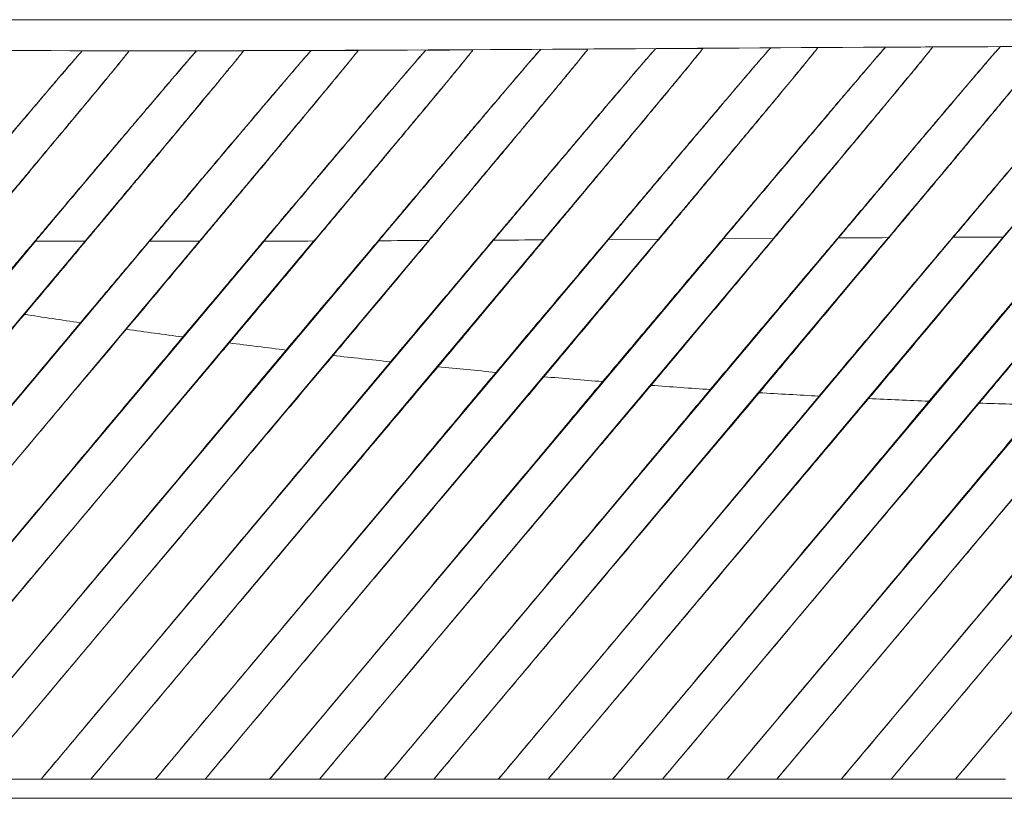
# Model space of a CAD drawing. Units: millimetres. Extents: x 0 to 840, y 0 to 594.
# Drawn here: x 171 to 172, y 394 to 395 of the extents above; entities that cross this region are included whole.
import ezdxf

# ---------------------------------------------------------------- set-up
doc = ezdxf.new("R2010")
doc.units = ezdxf.units.MM
doc.linetypes.add('K5LT_THIN', pattern=[0])
doc.layers.add('Системный слой', color=7, linetype='Continuous')

msp = doc.modelspace()

# ---------------------------------------------------------------- linework, layer by layer
at = {"layer": 'Системный слой', "color": 7, "linetype": 'K5LT_THIN', "lineweight": 18}
for p, q in [((170.28302, 395.29542), (174.16284, 395.29542)), ((171.32064, 395.25787), (171.38008, 395.25825)), ((171.46545, 395.25882), (171.52489, 395.25923)), ((171.61029, 395.25981), (171.66969, 395.2602)), ((171.04195, 394.33834), (171.61382, 395.01986)), ((171.6956, 395.02038), (171.12329, 394.33834)), ((171.18595, 394.33834), (171.75857, 395.02076)), ((171.8403, 395.02122), (171.26729, 394.33834)), ((171.32995, 394.33834), (171.90322, 395.02153)), ((171.98484, 395.02187), (171.41129, 394.33834)), ((171.47395, 394.33834), (172.04768, 395.02208)), ((171.61382, 395.01986), (171.55081, 395.01945)), ((172.12917, 395.02226), (171.55529, 394.33834)), ((171.61795, 394.33834), (172.19189, 395.02233)), ((172.27322, 395.02232), (171.69929, 394.33834)), ((171.76195, 394.33834), (172.3358, 395.02223)), ((172.41697, 395.02202), (171.84329, 394.33834)), ((170.68425, 395.0164), (170.13493, 394.36175)), ((170.17795, 394.33834), (170.74679, 395.01626)), ((170.82808, 395.01619), (170.25929, 394.33834)), ((170.32195, 394.33834), (170.89077, 395.01623)), ((170.97224, 395.01638), (170.40329, 394.33834)), ((170.46595, 394.33834), (171.03505, 395.01657)), ((171.11666, 395.01689), (170.54729, 394.33834)), ((170.60995, 394.33834), (171.17957, 395.01718)), ((171.26128, 395.01762), (170.69129, 394.33834)), ((170.75395, 394.33834), (171.32425, 395.01799)), ((171.40602, 395.0185), (170.83529, 394.33834)), ((170.89795, 394.33834), (171.46902, 395.01891)), ((171.55081, 395.01945), (170.97929, 394.33834)), ((171.46902, 395.01891), (171.40602, 395.0185)), ((170.69127, 394.33832), (170.60994, 394.33832)), ((170.75395, 394.33834), (170.69129, 394.33834)), ((170.83526, 394.33831), (170.75394, 394.33832)), ((170.89795, 394.33834), (170.83529, 394.33834)), ((170.97926, 394.33831), (170.89793, 394.33831)), ((171.04195, 394.33834), (170.97929, 394.33834)), ((171.12325, 394.3383), (171.04193, 394.3383)), ((171.18595, 394.33834), (171.12329, 394.33834)), ((171.26725, 394.33829), (171.18592, 394.3383)), ((171.32995, 394.33834), (171.26729, 394.33834)), ((171.41124, 394.33829), (171.32992, 394.33829)), ((171.47395, 394.33834), (171.41129, 394.33834)), ((171.55524, 394.33828), (171.47392, 394.33829)), ((171.61795, 394.33834), (171.55529, 394.33834)), ((171.69923, 394.33828), (171.61791, 394.33828)), ((171.76195, 394.33834), (171.69929, 394.33834)), ((171.84323, 394.33828), (171.76191, 394.33828)), ((171.90595, 394.33834), (171.84329, 394.33834)), ((170.14693, 394.31434), (174.29893, 394.31434))]:
    msp.add_line(p, q, dxfattribs=at)
for centre, radius, start, end in [((172.21773, 405.05772), 10.25108, 261.318317, 261.717404), ((172.21892, 405.06607), 10.25952, 262.042978, 262.444338), ((172.21993, 405.07384), 10.26735, 262.772806, 263.176635), ((172.22076, 405.08098), 10.27455, 263.508092, 263.914598), ((172.22143, 405.08746), 10.28106, 264.249145, 264.658547), ((172.22196, 405.09323), 10.28686, 264.996292, 265.408825), ((172.22235, 405.09826), 10.2919, 265.749884, 266.165794)]:
    msp.add_arc(centre, radius, start, end, dxfattribs=at)
for points, knots in [([(170.1944, 395.26124), (170.45296, 395.25676), (170.98993, 395.25476), (171.80532, 395.26233), (172.64054, 395.26233), (173.45593, 395.25476), (173.99289, 395.25676), (174.25145, 395.26124)], [0, 0, 0, 0, 1.5296369, 3.1765542, 4.8234716, 6.4703889, 8, 8, 8, 8]), ([(170.4869, 394.95381), (170.49571, 394.96427), (170.508, 394.97887), (170.52373, 394.99755), (170.53353, 395.00919), (170.54267, 395.02004), (170.55123, 395.03021), (170.55972, 395.04029), (170.56822, 395.05038), (170.57906, 395.06325), (170.59156, 395.07807), (170.6052, 395.09424), (170.62091, 395.11285), (170.64043, 395.13596), (170.66101, 395.16027), (170.67695, 395.17907), (170.6896, 395.19396), (170.70019, 395.20642), (170.71085, 395.21892), (170.72373, 395.23398), (170.7342, 395.24612), (170.74092, 395.25375), (170.74268, 395.25566), (170.74313, 395.25609)], [0, 0, 0, 0, 1.8582064, 2.5697729, 3.2669261, 3.8898757, 4.4582838, 5.0382565, 5.6405549, 6.2252155, 7.3145213, 8.3049915, 9.200103, 10.8163623, 12.8042827, 14.2271128, 15.0257151, 16.3620431, 17.4279023, 18.5886504, 21.1958099, 22.5626513, 24, 24, 24, 24]), ([(170.54082, 395.01708), (170.553, 395.03159), (170.57442, 395.0571), (170.6054, 395.09393), (170.62998, 395.12311), (170.64992, 395.14676), (170.66302, 395.16226), (170.67502, 395.17645), (170.68752, 395.19123), (170.70088, 395.20698), (170.71724, 395.22623), (170.72903, 395.24001), (170.73679, 395.24899), (170.74014, 395.25283), (170.74223, 395.25516), (170.74293, 395.25589), (170.74313, 395.25609)], [0, 0, 0, 0, 2.2634415, 3.9772475, 5.8502878, 7.0429465, 8.0196216, 8.6116435, 9.6674137, 10.8778853, 11.917314, 14.1727144, 14.9147694, 15.7518741, 16.3893952, 17, 17, 17, 17]), ([(170.80222, 395.25602), (170.80193, 395.25557), (170.80058, 395.25377), (170.79616, 395.24823), (170.79042, 395.24115), (170.78394, 395.23322), (170.7769, 395.22466), (170.76576, 395.21113), (170.75237, 395.19495), (170.73707, 395.1765), (170.72189, 395.15821), (170.70192, 395.13421), (170.68465, 395.11349), (170.67205, 395.09838), (170.6635, 395.08814), (170.65447, 395.07731), (170.64486, 395.06581), (170.63482, 395.05378), (170.62439, 395.04131), (170.61382, 395.02866), (170.60277, 395.01546), (170.59092, 395.00128), (170.57828, 394.98616), (170.56221, 394.96695), (170.5506, 394.95305), (170.54329, 394.94431)], [0, 0, 0, 0, 1.5725101, 2.724414, 4.3138898, 5.3313078, 6.0302632, 7.4736801, 9.7193374, 10.4808893, 12.0853938, 14.0049671, 15.71493, 16.3632594, 17.0270784, 17.7310652, 18.4598023, 19.2229195, 19.9966163, 20.7811535, 21.5519873, 22.4314066, 23.3963658, 24.3490036, 26, 26, 26, 26]), ([(170.80222, 395.25602), (170.80202, 395.2557), (170.80106, 395.25444), (170.7982, 395.25084), (170.79325, 395.24473), (170.78632, 395.23627), (170.77533, 395.22294), (170.76585, 395.21149), (170.75154, 395.19423), (170.73877, 395.17888), (170.72157, 395.15822), (170.70926, 395.14347), (170.6894, 395.11968), (170.67296, 395.1), (170.64993, 395.07249), (170.63016, 395.04889), (170.61231, 395.0276), (170.60318, 395.01672)], [0, 0, 0, 0, 1.0315021, 1.7863785, 2.609105, 4.16964, 4.8733662, 6.5637748, 7.0552746, 8.8004442, 9.7698273, 11.0686974, 11.5331283, 14.0594628, 14.4751251, 16.1932954, 18, 18, 18, 18]), ([(170.61334, 394.93296), (170.62729, 394.94953), (170.64666, 394.97252), (170.67087, 395.00128), (170.68487, 395.0179), (170.6978, 395.03326), (170.71003, 395.04779), (170.72193, 395.0619), (170.73666, 395.07938), (170.7503, 395.09555), (170.76276, 395.11031), (170.77387, 395.12346), (170.78516, 395.1368), (170.79638, 395.15007), (170.80655, 395.16208), (170.81565, 395.17281), (170.82837, 395.18781), (170.84153, 395.20329), (170.85466, 395.2187), (170.86782, 395.23408), (170.87793, 395.24581), (170.88474, 395.25355), (170.88662, 395.25559), (170.88709, 395.25604)], [0, 0, 0, 0, 2.8262601, 3.853307, 4.7675673, 5.5752752, 6.3893337, 7.1749564, 7.9519932, 9.3749185, 10.0058641, 10.6122524, 11.7922743, 12.5317722, 13.2145637, 14.2144289, 14.7830925, 16.5007252, 17.8656394, 18.9288176, 21.252065, 22.577103, 24, 24, 24, 24]), ([(170.94633, 395.25614), (170.94604, 395.25569), (170.94468, 395.25389), (170.9406, 395.24877), (170.93559, 395.24258), (170.93012, 395.23589), (170.92352, 395.22784), (170.91747, 395.22049), (170.90468, 395.20499), (170.88927, 395.18637), (170.86593, 395.15827), (170.84773, 395.13639), (170.82967, 395.11471), (170.81624, 395.0986), (170.80414, 395.08411), (170.79418, 395.07218), (170.78355, 395.05945), (170.77249, 395.04621), (170.76104, 395.03252), (170.74913, 395.01828), (170.73621, 395.00283), (170.70963, 394.97103), (170.68745, 394.9445), (170.67038, 394.92409)], [0, 0, 0, 0, 1.3837298, 2.3972012, 3.5042082, 4.3873495, 4.9933071, 6.2462916, 6.5683123, 9.2022513, 10.6207365, 12.3717973, 13.4035067, 14.5891007, 15.2235962, 15.904886, 16.6130669, 17.3496207, 18.0842461, 18.8376585, 19.6561471, 20.5885154, 24, 24, 24, 24]), ([(170.68425, 395.0164), (170.6965, 395.03099), (170.71804, 395.05665), (170.74918, 395.09367), (170.77388, 395.12299), (170.7939, 395.14672), (170.80703, 395.16227), (170.81905, 395.17649), (170.83156, 395.19127), (170.84492, 395.20702), (170.86126, 395.22625), (170.87303, 395.24001), (170.88078, 395.24897), (170.88412, 395.25279), (170.88619, 395.25511), (170.88689, 395.25585), (170.88709, 395.25604)], [0, 0, 0, 0, 2.274086, 3.995168, 5.8748044, 7.0704201, 8.0484077, 8.6409833, 9.6970934, 10.9062199, 11.9437357, 14.1938557, 14.9332524, 15.7659251, 16.3972305, 17, 17, 17, 17]), ([(170.741, 394.91356), (170.75068, 394.92505), (170.77225, 394.95067), (170.80004, 394.98366), (170.82288, 395.01079), (170.8385, 395.02934), (170.85299, 395.04654), (170.8668, 395.06294), (170.87981, 395.07837), (170.89199, 395.0928), (170.90304, 395.1059), (170.91596, 395.12119), (170.92964, 395.13737), (170.94668, 395.15752), (170.96217, 395.1758), (170.97976, 395.19651), (170.99444, 395.21376), (171.00891, 395.23069), (171.01932, 395.24279), (171.02585, 395.25029), (171.02969, 395.25462), (171.03098, 395.256), (171.03138, 395.25638)], [0, 0, 0, 0, 1.8174455, 3.989287, 5.0236046, 5.9192618, 6.788842, 7.6210631, 8.4417076, 9.2043016, 9.9257521, 10.578318, 11.7575145, 12.7210959, 14.2160534, 15.2501865, 16.9962139, 18.199901, 19.86342, 21.1324133, 21.8701674, 23, 23, 23, 23]), ([(170.94633, 395.25614), (170.94612, 395.25583), (170.94517, 395.25456), (170.94231, 395.25097), (170.93737, 395.24487), (170.93044, 395.23642), (170.91947, 395.22311), (170.91, 395.21166), (170.89569, 395.19442), (170.88292, 395.17905), (170.8657, 395.15838), (170.85338, 395.14361), (170.83345, 395.11973), (170.81694, 395.09998), (170.7938, 395.07234), (170.77393, 395.04861), (170.75597, 395.0272), (170.74679, 395.01626)], [0, 0, 0, 0, 1.0280417, 1.7804255, 2.6005008, 4.1562519, 4.8579135, 6.5439263, 7.0344428, 8.7773883, 9.7461607, 11.0455453, 11.5105984, 14.043443, 14.4606131, 16.1854765, 18, 18, 18, 18]), ([(171.09072, 395.25662), (171.09045, 395.25619), (171.08927, 395.25462), (171.08578, 395.25022), (171.08119, 395.24453), (171.07537, 395.23741), (171.06812, 395.22856), (171.06212, 395.22126), (171.04941, 395.20586), (171.03404, 395.18729), (171.01438, 395.16362), (171.00063, 395.14709), (170.98786, 395.13175), (170.97571, 395.11716), (170.9647, 395.10396), (170.95542, 395.09283), (170.94531, 395.08072), (170.9345, 395.06777), (170.92291, 395.0539), (170.91083, 395.03944), (170.89809, 395.0242), (170.88442, 395.00786), (170.86937, 394.98986), (170.84032, 394.95511), (170.81659, 394.92673), (170.79869, 394.90533)], [0, 0, 0, 0, 1.4346994, 2.214098, 3.3357135, 4.5467977, 5.1736754, 6.4684631, 6.8009526, 9.52256, 11.0047876, 11.8770477, 12.88695, 14.0151718, 14.6420896, 15.3278156, 16.0354964, 16.8005962, 17.595267, 18.4232009, 19.2494625, 20.1499818, 21.167028, 22.2703887, 26, 26, 26, 26]), ([(170.82808, 395.01619), (170.84039, 395.03086), (170.86203, 395.05664), (170.89331, 395.09382), (170.9181, 395.12325), (170.93878, 395.14777), (170.9519, 395.16331), (170.96391, 395.1775), (170.9759, 395.19167), (170.98926, 395.20743), (171.00559, 395.22664), (171.01735, 395.24039), (171.02508, 395.24934), (171.02842, 395.25315), (171.03049, 395.25547), (171.03118, 395.25619), (171.03138, 395.25638)], [0, 0, 0, 0, 2.2804448, 4.0056065, 5.8884157, 7.0849555, 8.1834572, 8.6551177, 9.7102673, 10.9170219, 11.9519028, 14.1954092, 14.9327141, 15.7637567, 16.3955409, 17, 17, 17, 17]), ([(170.8699, 394.89563), (170.88817, 394.91732), (170.91267, 394.94642), (170.94314, 394.9826), (170.95987, 395.00246), (170.97521, 395.02069), (170.98933, 395.03746), (171.00239, 395.05296), (171.01463, 395.06749), (171.0258, 395.08072), (171.03605, 395.09288), (171.04529, 395.10383), (171.05371, 395.1138), (171.06121, 395.12268), (171.0718, 395.13521), (171.08122, 395.14634), (171.09329, 395.1606), (171.10695, 395.17672), (171.12178, 395.19419), (171.13713, 395.21223), (171.15013, 395.22746), (171.16236, 395.2417), (171.16972, 395.25017), (171.17418, 395.2552), (171.17553, 395.25666), (171.17592, 395.25702)], [0, 0, 0, 0, 3.6885656, 4.8409612, 5.9521101, 6.9457283, 7.8301147, 8.6990682, 9.5083118, 10.2746577, 10.9664289, 11.6280472, 12.2192222, 12.7686326, 13.2595272, 14.5588441, 14.9090609, 16.0925173, 17.8693563, 18.8129135, 20.5565029, 22.144892, 23.8241661, 24.7330731, 26, 26, 26, 26]), ([(171.09072, 395.25662), (171.09053, 395.25632), (171.0896, 395.25508), (171.08678, 395.25154), (171.08189, 395.2455), (171.07503, 395.23712), (171.06413, 395.22389), (171.0547, 395.2125), (171.0404, 395.19527), (171.02757, 395.17984), (171.01024, 395.15903), (170.99782, 395.14413), (170.97964, 395.12236), (170.96311, 395.10258), (170.93992, 395.07487), (170.91795, 395.04863), (170.89996, 395.02718), (170.89077, 395.01623)], [0, 0, 0, 0, 1.0236388, 1.7727556, 2.5890685, 4.1367247, 4.8342513, 6.512707, 7.0028069, 8.7516953, 9.7261662, 11.0335239, 11.501374, 13.6372056, 14.4628366, 16.1881323, 18, 18, 18, 18]), ([(171.23533, 395.25735), (171.2351, 395.25697), (171.23399, 395.25548), (171.2308, 395.25146), (171.22646, 395.24607), (171.22027, 395.23848), (171.21174, 395.22808), (171.19815, 395.21158), (171.17866, 395.18803), (171.15623, 395.16103), (171.13692, 395.13782), (171.12022, 395.11777), (171.10417, 395.09852), (171.09253, 395.08457), (171.0826, 395.07268), (171.07485, 395.06339), (171.06692, 395.05391), (171.05898, 395.04441), (171.05098, 395.03484), (171.04287, 395.02514), (171.03112, 395.01108), (171.00994, 394.98575), (170.9743, 394.94313), (170.94517, 394.90829), (170.92825, 394.88806)], [0, 0, 0, 0, 1.3189007, 2.0346014, 2.8882227, 4.175028, 5.0435258, 6.2432321, 8.7444288, 10.3883395, 11.5832731, 13.0242162, 13.8973955, 14.8418706, 15.331813, 15.834795, 16.341521, 16.8472755, 17.3397927, 17.8428313, 18.363917, 19.5360562, 21.792563, 25, 25, 25, 25]), ([(170.97224, 395.01638), (170.98459, 395.03111), (171.00632, 395.05698), (171.03771, 395.0943), (171.06257, 395.12382), (171.0833, 395.14839), (171.09645, 395.16396), (171.10846, 395.17817), (171.12046, 395.19234), (171.13382, 395.2081), (171.15015, 395.22731), (171.1619, 395.24105), (171.16963, 395.24999), (171.17298, 395.25381), (171.17505, 395.25613), (171.17573, 395.25684), (171.17592, 395.25702)], [0, 0, 0, 0, 2.2829372, 4.0093152, 5.8922588, 7.0879443, 8.1848875, 8.6557557, 9.708846, 10.9124105, 11.9441116, 14.1800736, 14.9158542, 15.7477422, 16.3857419, 17, 17, 17, 17]), ([(171.00007, 394.87921), (171.02113, 394.90421), (171.04973, 394.93817), (171.08545, 394.9806), (171.10498, 395.00378), (171.12255, 395.02465), (171.13837, 395.04344), (171.15268, 395.06043), (171.16602, 395.07624), (171.17816, 395.09064), (171.19252, 395.10766), (171.20783, 395.12578), (171.22346, 395.14427), (171.23588, 395.15894), (171.24811, 395.17338), (171.26381, 395.19188), (171.28271, 395.2141), (171.2977, 395.23164), (171.30752, 395.24305), (171.31303, 395.2494), (171.31655, 395.25342), (171.31927, 395.25646), (171.32031, 395.25757), (171.32064, 395.25787)], [0, 0, 0, 0, 3.8282457, 5.0370528, 6.1883726, 7.196171, 8.068422, 8.9166929, 9.7004439, 10.4458121, 11.1277643, 12.3706031, 13.3846588, 14.251389, 14.9500305, 16.0221089, 17.8072918, 19.7133433, 20.6306225, 21.639538, 22.3992653, 22.9218953, 24, 24, 24, 24]), ([(171.23533, 395.25735), (171.23517, 395.25708), (171.23429, 395.25591), (171.23153, 395.25244), (171.22673, 395.24651), (171.21995, 395.23824), (171.20917, 395.22515), (171.19984, 395.21387), (171.18566, 395.19678), (171.17292, 395.18146), (171.15568, 395.16076), (171.14329, 395.1459), (171.12506, 395.12405), (171.10841, 395.10413), (171.08497, 395.07612), (171.06267, 395.04949), (171.0444, 395.0277), (171.03505, 395.01657)], [0, 0, 0, 0, 1.018647, 1.764004, 2.5759628, 4.1142855, 4.8070997, 6.4736892, 6.9603048, 8.6973245, 9.6660457, 10.9700111, 11.4381643, 13.5844185, 14.4179475, 16.1632576, 18, 18, 18, 18]), ([(171.38008, 395.25825), (171.37991, 395.25795), (171.37892, 395.25661), (171.3759, 395.2528), (171.3724, 395.24844), (171.36676, 395.2415), (171.3595, 395.23263), (171.35108, 395.2224), (171.34143, 395.2107), (171.33152, 395.19872), (171.31673, 395.18088), (171.30228, 395.16349), (171.28498, 395.14269), (171.27056, 395.12537), (171.25528, 395.10704), (171.24128, 395.09026), (171.22865, 395.07513), (171.21969, 395.06441), (171.21137, 395.05445), (171.203, 395.04443), (171.19444, 395.03419), (171.1856, 395.02362), (171.17609, 395.01225), (171.16167, 394.99499), (171.14079, 394.97003), (171.11333, 394.93718), (171.08549, 394.90389), (171.0673, 394.88214), (171.05909, 394.87232)], [0, 0, 0, 0, 1.3884845, 2.2705122, 3.2223342, 4.029357, 5.6232952, 6.6190012, 7.2981602, 9.0335244, 9.7404354, 11.5696094, 12.8999967, 14.045934, 14.9998175, 16.4209166, 17.1762951, 17.7651575, 18.3594473, 18.9561611, 19.540289, 20.1550423, 20.8061023, 21.5280323, 23.1671425, 25.1555886, 27.2540031, 29, 29, 29, 29]), ([(171.11666, 395.01689), (171.12905, 395.03166), (171.15085, 395.05761), (171.18232, 395.09503), (171.20723, 395.12461), (171.22799, 395.14922), (171.24116, 395.1648), (171.25318, 395.17903), (171.26519, 395.19321), (171.27855, 395.20897), (171.29488, 395.22817), (171.30662, 395.2419), (171.31435, 395.25085), (171.31788, 395.25488), (171.31988, 395.25711), (171.32049, 395.25773), (171.32064, 395.25787)], [0, 0, 0, 0, 2.2820637, 4.007189, 5.8876968, 7.081081, 8.1753844, 8.6450474, 9.6952895, 10.8951682, 11.9233707, 14.1511813, 14.8859285, 15.7206883, 16.4768098, 17, 17, 17, 17]), ([(171.13155, 394.86433), (171.15315, 394.88999), (171.18267, 394.92504), (171.21991, 394.96926), (171.24103, 394.99434), (171.26009, 395.01698), (171.27693, 395.03698), (171.29178, 395.05461), (171.3053, 395.07065), (171.31745, 395.08506), (171.3286, 395.09827), (171.33865, 395.11018), (171.34782, 395.12104), (171.35597, 395.13068), (171.36543, 395.14188), (171.37542, 395.15369), (171.38669, 395.16699), (171.39462, 395.17634), (171.4041, 395.18752), (171.41233, 395.19721), (171.42516, 395.21229), (171.43663, 395.22574), (171.44756, 395.23849), (171.45491, 395.247), (171.46005, 395.2529), (171.46383, 395.25716), (171.46514, 395.25855), (171.46545, 395.25882)], [0, 0, 0, 0, 4.4189221, 5.8582978, 7.2725597, 8.5254452, 9.5672177, 10.5469525, 11.4337448, 12.2707495, 13.0252799, 13.753272, 14.4049786, 15.0115261, 15.5502273, 16.5288792, 17.3122006, 18.2359676, 18.4937592, 19.7413243, 20.4443806, 22.196745, 23.4298087, 24.6720475, 25.702125, 26.649015, 28, 28, 28, 28]), ([(171.38008, 395.25825), (171.37995, 395.25803), (171.37913, 395.25693), (171.37647, 395.25357), (171.37179, 395.24778), (171.36512, 395.23964), (171.35449, 395.22674), (171.34527, 395.21559), (171.33125, 395.19869), (171.31864, 395.18351), (171.30002, 395.16115), (171.2796, 395.13667), (171.25669, 395.10925), (171.23245, 395.08028), (171.2077, 395.05072), (171.18909, 395.02853), (171.17957, 395.01718)], [0, 0, 0, 0, 0.957162, 1.6573805, 2.4198238, 3.862907, 4.5121686, 6.0731346, 6.5287776, 8.1555232, 9.0636252, 10.6211954, 12.3867179, 13.5670761, 15.2375503, 17, 17, 17, 17]), ([(171.52489, 395.25923), (171.5248, 395.25905), (171.52416, 395.25815), (171.522, 395.25537), (171.51905, 395.25168), (171.51368, 395.24504), (171.50599, 395.23564), (171.49668, 395.22433), (171.48817, 395.21401), (171.47859, 395.20241), (171.46546, 395.18657), (171.4501, 395.16807), (171.43124, 395.1454), (171.41299, 395.12348), (171.39653, 395.10374), (171.38427, 395.08905), (171.37364, 395.07631), (171.36522, 395.06623), (171.35654, 395.05584), (171.34774, 395.04532), (171.33863, 395.03442), (171.32908, 395.02299), (171.3186, 395.01047), (171.30255, 394.99126), (171.27923, 394.96338), (171.24904, 394.92728), (171.21904, 394.89139), (171.19983, 394.86842), (171.19124, 394.85814)], [0, 0, 0, 0, 1.0170661, 1.9344885, 2.7375338, 3.5012276, 5.4303503, 6.3878617, 7.0402937, 8.3685866, 9.3838565, 10.7777793, 12.4158861, 13.9810313, 14.9599115, 16.0501552, 16.6216486, 17.2148385, 17.8145706, 18.4211448, 19.0185184, 19.6640458, 20.3586605, 21.1381628, 22.9096519, 25.0613176, 27.2278224, 29, 29, 29, 29]), ([(171.26128, 395.01762), (171.2737, 395.03242), (171.29553, 395.05842), (171.32706, 395.09591), (171.35201, 395.12553), (171.37279, 395.15016), (171.38597, 395.16576), (171.398, 395.17999), (171.41, 395.19418), (171.42337, 395.20994), (171.43969, 395.22914), (171.45144, 395.24287), (171.45909, 395.25173), (171.46267, 395.25583), (171.46472, 395.2581), (171.46532, 395.25871), (171.46545, 395.25882)], [0, 0, 0, 0, 2.2784105, 4.0002707, 5.876312, 7.0663286, 8.15728, 8.6254862, 9.6724535, 10.8685249, 11.8931715, 14.11257, 14.8466647, 15.6429548, 16.45903, 17, 17, 17, 17]), ([(171.26436, 394.85104), (171.27995, 394.86956), (171.30272, 394.8966), (171.33356, 394.93322), (171.35601, 394.95988), (171.37844, 394.98652), (171.39877, 395.01066), (171.41638, 395.03157), (171.43153, 395.04957), (171.44502, 395.06558), (171.4571, 395.0799), (171.46823, 395.0931), (171.47834, 395.10508), (171.48766, 395.11611), (171.49599, 395.12598), (171.50571, 395.13748), (171.51598, 395.14963), (171.52636, 395.16189), (171.53457, 395.17158), (171.54342, 395.18202), (171.55305, 395.19337), (171.56645, 395.20913), (171.58224, 395.22765), (171.59509, 395.24262), (171.60308, 395.25184), (171.60746, 395.25681), (171.6096, 395.25917), (171.61018, 395.25972), (171.61029, 395.25981)], [0, 0, 0, 0, 3.2101371, 4.5880841, 6.1032531, 7.6176511, 8.9723379, 10.0737233, 11.06281, 11.9408147, 12.7696844, 13.5197292, 14.2490597, 14.9085396, 15.5252079, 16.0749556, 17.0732665, 17.8705872, 18.5244776, 19.0700663, 20.0896359, 21.0512062, 22.8310352, 25.0485763, 26.1834192, 27.2689059, 28.4171251, 29, 29, 29, 29]), ([(171.52489, 395.25923), (171.5248, 395.25906), (171.52406, 395.25804), (171.5215, 395.25482), (171.51728, 395.24959), (171.51094, 395.24183), (171.50068, 395.22936), (171.49086, 395.2175), (171.47702, 395.20081), (171.46457, 395.18582), (171.44688, 395.16458), (171.43094, 395.14547), (171.41154, 395.12224), (171.39203, 395.09889), (171.3715, 395.07436), (171.34919, 395.04773), (171.33362, 395.02917), (171.32425, 395.01799)], [0, 0, 0, 0, 1.0085119, 1.7461036, 2.5488091, 3.8438046, 4.7482323, 6.3865569, 6.8645388, 8.5711794, 9.5196548, 10.984495, 12.0827358, 13.6179369, 14.9721006, 16.17512, 18, 18, 18, 18]), ([(171.66969, 395.2602), (171.66964, 395.26005), (171.66892, 395.25904), (171.66637, 395.25578), (171.66292, 395.25149), (171.65711, 395.24432), (171.649, 395.23441), (171.63608, 395.21871), (171.62462, 395.20486), (171.6105, 395.18781), (171.59728, 395.17189), (171.58092, 395.15221), (171.56771, 395.13635), (171.55685, 395.12331), (171.54507, 395.10917), (171.53274, 395.0944), (171.51992, 395.07905), (171.51124, 395.06865), (171.50255, 395.05825), (171.49614, 395.05058), (171.4897, 395.04288), (171.48314, 395.03503), (171.47626, 395.0268), (171.46601, 395.01455), (171.4478, 394.99277), (171.42796, 394.96904), (171.39702, 394.93204), (171.36464, 394.89331), (171.33637, 394.85949), (171.32474, 394.84558)], [0, 0, 0, 0, 1.1818878, 2.2048193, 3.0309383, 3.9081101, 5.7596966, 6.72589, 8.7080773, 9.3797646, 10.7558197, 12.2359769, 13.4298695, 13.8512786, 14.7156111, 16.0701506, 16.5320836, 17.4508011, 17.8971452, 18.3367617, 18.7723261, 19.2153862, 19.6739997, 20.1758267, 21.3066333, 23.3939576, 24.2279806, 27.6226574, 30, 30, 30, 30]), ([(171.39854, 394.83938), (171.41461, 394.85846), (171.43808, 394.88634), (171.46992, 394.92415), (171.49323, 394.95183), (171.51667, 394.97966), (171.53798, 395.00498), (171.55626, 395.02668), (171.57167, 395.04498), (171.58518, 395.06102), (171.59717, 395.07525), (171.61149, 395.09223), (171.62452, 395.10767), (171.63636, 395.12169), (171.6463, 395.13346), (171.65684, 395.14592), (171.66749, 395.15851), (171.67592, 395.16846), (171.68604, 395.1804), (171.69589, 395.19201), (171.70961, 395.20816), (171.72321, 395.22412), (171.73439, 395.23717), (171.74191, 395.24591), (171.74716, 395.25197), (171.75165, 395.25708), (171.75425, 395.25996), (171.75495, 395.26065), (171.75507, 395.26073)], [0, 0, 0, 0, 3.2259003, 4.6120222, 6.1416855, 7.6845057, 9.0744529, 10.1961189, 11.1692931, 12.0137901, 12.8104314, 13.5330313, 14.8862904, 15.4927023, 16.0353241, 17.0208442, 17.8072556, 18.451848, 18.9895722, 20.2391561, 20.9448, 22.7036042, 24.3050559, 25.0069969, 26.0070204, 27.0663377, 28.1795499, 29, 29, 29, 29]), ([(171.40602, 395.0185), (171.41845, 395.03332), (171.44031, 395.05935), (171.47187, 395.09687), (171.49683, 395.12651), (171.51762, 395.15115), (171.5308, 395.16675), (171.54283, 395.18099), (171.55484, 395.19518), (171.56822, 395.21095), (171.58453, 395.23014), (171.59628, 395.24387), (171.60394, 395.25273), (171.60755, 395.25687), (171.60961, 395.25915), (171.61018, 395.25972), (171.61029, 395.25981)], [0, 0, 0, 0, 2.2726476, 3.9897454, 5.8598858, 7.0458719, 8.1331372, 8.5997972, 9.6434213, 10.8359271, 11.8572353, 14.0684175, 14.8021523, 15.603014, 16.4391411, 17, 17, 17, 17]), ([(171.81441, 395.26107), (171.81441, 395.26098), (171.81378, 395.26007), (171.81133, 395.25694), (171.80797, 395.25274), (171.80226, 395.24569), (171.79422, 395.23587), (171.78226, 395.22134), (171.77101, 395.20773), (171.75707, 395.1909), (171.74268, 395.17356), (171.72642, 395.15401), (171.71332, 395.13827), (171.70257, 395.12537), (171.69092, 395.11139), (171.67873, 395.09678), (171.66602, 395.08155), (171.65736, 395.07119), (171.64866, 395.06077), (171.64219, 395.05304), (171.63566, 395.04522), (171.62895, 395.0372), (171.62186, 395.02872), (171.61118, 395.01594), (171.59595, 394.99772), (171.575, 394.97267), (171.54185, 394.93302), (171.50289, 394.88643), (171.47224, 394.84978), (171.45961, 394.83466)], [0, 0, 0, 0, 1.1560728, 2.1568029, 2.9649909, 3.8230444, 5.6336534, 6.5797323, 8.1930342, 9.1762424, 10.5162183, 11.9520085, 13.108221, 13.51578, 14.3510293, 15.6584809, 16.1056346, 17.0003549, 17.4375482, 17.8709868, 18.3019364, 18.7437143, 19.2043311, 19.7144288, 20.8728827, 22.2414052, 23.8919233, 27.479699, 30, 30, 30, 30]), ([(171.66969, 395.2602), (171.66965, 395.26008), (171.66898, 395.25915), (171.66653, 395.25606), (171.66243, 395.25097), (171.65621, 395.24336), (171.64611, 395.23108), (171.63643, 395.21938), (171.62283, 395.20297), (171.61066, 395.18833), (171.59393, 395.16823), (171.58134, 395.15314), (171.56259, 395.13066), (171.54048, 395.10421), (171.51699, 395.07613), (171.49371, 395.04834), (171.47963, 395.03156), (171.46902, 395.01891)], [0, 0, 0, 0, 1.0042069, 1.7384548, 2.537295, 3.8255344, 4.7249615, 6.3500657, 6.8217071, 8.4966619, 9.4228805, 10.7284429, 11.2827351, 13.4417032, 15.2727858, 15.9425758, 18, 18, 18, 18]), ([(171.53413, 394.8294), (171.55199, 394.8506), (171.57818, 394.8817), (171.61366, 394.92384), (171.63883, 394.95373), (171.66343, 394.98295), (171.68525, 395.00885), (171.70378, 395.03086), (171.71963, 395.04969), (171.73386, 395.06658), (171.74692, 395.08207), (171.75934, 395.09679), (171.77092, 395.11051), (171.78163, 395.1232), (171.79117, 395.13449), (171.8022, 395.14754), (171.81379, 395.16124), (171.82536, 395.17489), (171.83431, 395.18545), (171.84697, 395.20036), (171.86036, 395.2161), (171.87544, 395.23376), (171.8854, 395.24535), (171.89222, 395.25321), (171.89645, 395.25803), (171.89897, 395.26081), (171.89964, 395.26146), (171.89974, 395.26151)], [0, 0, 0, 0, 3.4431459, 4.8925966, 6.4601638, 7.9768607, 9.2970251, 10.3609851, 11.2991623, 12.1418257, 12.9597426, 13.7338663, 14.5080235, 15.2168239, 15.8704278, 16.4511363, 17.5102007, 18.3547856, 19.041023, 19.5963445, 21.4223441, 22.5974121, 24.2885486, 25.2427822, 26.1002504, 27.1821553, 28, 28, 28, 28]), ([(171.55081, 395.01945), (171.56325, 395.03427), (171.58511, 395.06031), (171.61667, 395.09782), (171.64163, 395.12746), (171.66182, 395.15139), (171.67504, 395.16704), (171.68712, 395.18134), (171.69969, 395.19619), (171.71308, 395.21198), (171.7284, 395.22999), (171.73924, 395.24268), (171.74694, 395.25162), (171.75101, 395.2563), (171.75405, 395.25972), (171.75493, 395.26064), (171.75507, 395.26073)], [0, 0, 0, 0, 2.2655201, 3.976923, 5.8403645, 7.0224159, 7.9881002, 8.5730802, 9.6153358, 10.8068471, 11.826289, 13.7600996, 14.3893589, 15.2539393, 16.0715389, 17, 17, 17, 17]), ([(171.95899, 395.26177), (171.95903, 395.26173), (171.95839, 395.26079), (171.95557, 395.2572), (171.95132, 395.25191), (171.94615, 395.24555), (171.93967, 395.23763), (171.93282, 395.2293), (171.92438, 395.21906), (171.91465, 395.20727), (171.90182, 395.19179), (171.88708, 395.17403), (171.87035, 395.15391), (171.85685, 395.1377), (171.84577, 395.1244), (171.83583, 395.11248), (171.82335, 395.09752), (171.81033, 395.08192), (171.79923, 395.06864), (171.79032, 395.05798), (171.7837, 395.05006), (171.77442, 395.03895), (171.75847, 395.01988), (171.73365, 394.99019), (171.70916, 394.9609), (171.67527, 394.92036), (171.6397, 394.87783), (171.60866, 394.84071), (171.5959, 394.82544)], [0, 0, 0, 0, 1.1204959, 2.2802882, 3.0969696, 4.0871916, 5.0156051, 5.8663465, 6.6004233, 7.7915929, 8.7361522, 10.0370964, 11.4342855, 12.5585883, 12.9547765, 13.7668436, 14.608942, 15.4726972, 16.3386149, 16.7593078, 17.1779922, 17.5965695, 18.5103001, 20.185258, 22.2875465, 23.1372181, 26.5878296, 29, 29, 29, 29]), ([(171.81441, 395.26107), (171.81441, 395.261), (171.81381, 395.26016), (171.81147, 395.25719), (171.80748, 395.25223), (171.80139, 395.24477), (171.79143, 395.23268), (171.78188, 395.22112), (171.76844, 395.20491), (171.7564, 395.19042), (171.73984, 395.17052), (171.72737, 395.15556), (171.70872, 395.13321), (171.68904, 395.10966), (171.66456, 395.0804), (171.64083, 395.05206), (171.62375, 395.0317), (171.61382, 395.01986)], [0, 0, 0, 0, 1.0009667, 1.7326434, 2.5282783, 3.810089, 4.7040737, 6.3178228, 6.7857602, 8.4467904, 9.3652819, 10.6603237, 11.2106435, 13.3607994, 14.7021927, 16.0796439, 18, 18, 18, 18]), ([(171.67117, 394.82113), (171.68801, 394.84113), (171.71257, 394.87029), (171.74583, 394.90979), (171.77015, 394.93867), (171.79473, 394.96786), (171.81724, 394.9946), (171.8366, 395.01758), (171.85256, 395.03653), (171.86632, 395.05288), (171.87825, 395.06704), (171.88932, 395.08017), (171.89952, 395.09227), (171.91178, 395.1068), (171.92295, 395.12003), (171.93501, 395.13431), (171.94319, 395.14398), (171.95298, 395.15556), (171.95977, 395.16358), (171.97319, 395.17942), (171.98754, 395.19634), (172.00575, 395.21774), (172.01701, 395.23092), (172.02536, 395.24066), (172.03069, 395.24686), (172.03601, 395.253), (172.04038, 395.25799), (172.04334, 395.26127), (172.04413, 395.26205), (172.04421, 395.26207)], [0, 0, 0, 0, 3.3632018, 4.7996125, 6.3834882, 7.9927269, 9.4554164, 10.6449569, 11.66293, 12.4934185, 13.2723907, 13.9770043, 14.6738965, 15.3170834, 16.470347, 16.996477, 17.8849655, 18.2489028, 19.1726321, 19.429763, 21.3930746, 22.7418151, 24.5269278, 25.0685357, 25.9473122, 26.8323937, 27.8456761, 28.9318971, 30, 30, 30, 30]), ([(171.6956, 395.02038), (171.70802, 395.03519), (171.72987, 395.0612), (171.76139, 395.09869), (171.78633, 395.12829), (171.80709, 395.1529), (171.82025, 395.16849), (171.83228, 395.18271), (171.84429, 395.1969), (171.8578, 395.21283), (171.86922, 395.22627), (171.87901, 395.23774), (171.88688, 395.24693), (171.89299, 395.254), (171.89686, 395.25844), (171.89908, 395.2609), (171.89966, 395.26147), (171.89974, 395.26151)], [0, 0, 0, 0, 2.390639, 4.1963283, 6.1621413, 7.4088316, 8.5521357, 9.0429734, 10.1410185, 11.3965465, 12.5082249, 13.4106803, 14.5697361, 15.5347224, 16.434513, 17.2357117, 18, 18, 18, 18]), ([(172.10336, 395.26222), (172.10342, 395.26221), (172.10286, 395.26136), (172.10019, 395.25795), (172.09609, 395.25284), (172.09108, 395.24666), (172.08479, 395.23898), (172.07818, 395.23093), (172.07006, 395.22107), (172.06071, 395.20976), (172.04841, 395.19491), (172.0343, 395.1779), (172.01659, 395.1566), (171.99984, 395.13648), (171.98299, 395.11626), (171.97082, 395.10168), (171.9581, 395.08643), (171.94939, 395.07601), (171.9406, 395.06548), (171.93401, 395.0576), (171.92729, 395.04956), (171.92033, 395.04124), (171.91286, 395.0323), (171.90132, 395.0185), (171.88453, 394.99842), (171.861, 394.97028), (171.82395, 394.92597), (171.78087, 394.87444), (171.74731, 394.83431), (171.73365, 394.81797)], [0, 0, 0, 0, 1.1211509, 2.2897131, 3.1180263, 4.1204614, 5.0538932, 5.9034825, 6.634414, 7.8173577, 8.7519253, 10.0359259, 11.416335, 12.9230743, 13.7295653, 14.9931635, 15.4263928, 16.2969232, 16.7236201, 17.1507828, 17.5783699, 18.0213036, 18.4868966, 19.0147297, 20.2407038, 21.7193297, 23.5423121, 27.36701, 30, 30, 30, 30]), ([(171.95899, 395.26177), (171.95902, 395.26174), (171.95848, 395.26097), (171.95628, 395.25817), (171.95245, 395.2534), (171.9465, 395.24612), (171.93711, 395.23469), (171.92855, 395.22433), (171.91556, 395.20865), (171.90283, 395.19333), (171.88543, 395.17242), (171.87306, 395.15758), (171.85453, 395.13537), (171.83489, 395.11186), (171.81031, 395.08249), (171.78619, 395.05369), (171.76876, 395.0329), (171.75857, 395.02076)], [0, 0, 0, 0, 0.9991914, 1.7293927, 2.4557161, 3.8005949, 4.6907508, 6.0642923, 6.5282684, 8.4096297, 9.3209618, 10.6060631, 11.1525799, 13.2937366, 14.6403358, 16.0357668, 18, 18, 18, 18]), ([(171.8097, 394.81464), (171.82845, 394.8369), (171.85596, 394.86957), (171.89327, 394.91388), (171.91974, 394.94531), (171.94566, 394.97609), (171.96867, 395.00342), (171.98813, 395.02652), (172.00448, 395.04594), (172.01897, 395.06315), (172.03208, 395.0787), (172.04457, 395.09351), (172.0563, 395.10742), (172.0673, 395.12044), (172.07717, 395.13214), (172.08863, 395.14569), (172.10067, 395.15993), (172.11268, 395.17411), (172.12195, 395.18503), (172.13402, 395.19925), (172.1484, 395.21617), (172.16423, 395.2347), (172.1745, 395.24666), (172.18093, 395.25407), (172.18507, 395.25878), (172.18771, 395.2617), (172.18838, 395.26233), (172.18844, 395.26233)], [0, 0, 0, 0, 3.5165828, 4.9907277, 6.5880995, 8.1351763, 9.4867415, 10.5756421, 11.5162531, 12.3357593, 13.1271976, 13.8746473, 14.6292341, 15.331657, 15.9852959, 16.5662112, 17.6259116, 18.4707164, 19.1552595, 19.7059379, 21.2914241, 22.8090349, 24.4375295, 25.204703, 26.0500315, 27.1478468, 28, 28, 28, 28]), ([(171.8403, 395.02122), (171.8527, 395.036), (171.8745, 395.06197), (171.90597, 395.09938), (171.93086, 395.12893), (171.95099, 395.15279), (171.96417, 395.16839), (171.97622, 395.18265), (171.98875, 395.19745), (172.00225, 395.21337), (172.01367, 395.2268), (172.02345, 395.23827), (172.03133, 395.24746), (172.03745, 395.25456), (172.04136, 395.25903), (172.0436, 395.26151), (172.04415, 395.26205), (172.04421, 395.26207)], [0, 0, 0, 0, 2.3827718, 4.1823762, 6.1415011, 7.3842554, 8.3991249, 9.0138599, 10.1091854, 11.3621054, 12.4714824, 13.3720723, 14.5291543, 15.4945777, 16.3998815, 17.215731, 18, 18, 18, 18]), ([(172.24746, 395.26234), (172.24752, 395.26234), (172.24711, 395.2617), (172.245, 395.25896), (172.24166, 395.25478), (172.23623, 395.24806), (172.22781, 395.23776), (172.21597, 395.22339), (172.20494, 395.21003), (172.19256, 395.19509), (172.17868, 395.17836), (172.16137, 395.15753), (172.14503, 395.13791), (172.12861, 395.11821), (172.11677, 395.10402), (172.10435, 395.08913), (172.09368, 395.07635), (172.08279, 395.06332), (172.07392, 395.05271), (172.067, 395.04443), (172.05309, 395.0278), (172.03781, 395.00952), (172.01077, 394.97718), (171.97204, 394.93086), (171.92254, 394.87166), (171.88727, 394.82948), (171.8729, 394.81229)], [0, 0, 0, 0, 0.8505225, 1.8387824, 2.5302206, 3.2645918, 4.8103394, 5.8857589, 6.9816507, 7.8095608, 8.9333458, 10.1357997, 11.4468462, 12.1478812, 13.2450391, 13.6220677, 14.3841451, 15.1385641, 15.5186795, 15.912342, 16.3217498, 17.8999542, 18.5324732, 20.9548736, 24.5335446, 27, 27, 27, 27]), ([(172.10336, 395.26222), (172.10341, 395.26221), (172.10291, 395.26148), (172.10076, 395.25875), (172.09699, 395.25405), (172.0911, 395.24684), (172.08178, 395.2355), (172.07328, 395.22521), (172.06037, 395.20963), (172.04773, 395.19441), (172.03044, 395.17363), (172.01815, 395.15888), (171.99971, 395.13678), (171.97762, 395.11034), (171.95289, 395.08079), (171.92852, 395.0517), (171.91354, 395.03383), (171.90322, 395.02153)], [0, 0, 0, 0, 0.9992687, 1.7293935, 2.4554015, 3.7988538, 4.6874127, 6.0575215, 6.5199212, 8.3931396, 9.3000353, 10.5786758, 11.1225761, 13.2567481, 15.1155255, 16.0107333, 18, 18, 18, 18]), ([(170.67038, 394.92409), (170.65076, 394.9008), (170.61106, 394.85367), (170.53028, 394.7577), (170.44798, 394.65983), (170.36493, 394.56101), (170.30258, 394.48678), (170.2403, 394.41261), (170.19874, 394.3631), (170.17795, 394.33834)], [0, 0, 0, 0, 1.2333499, 2.4805499, 4.9991201, 6.2622536, 7.5194893, 8.7629526, 10, 10, 10, 10]), ([(170.25928, 394.33833), (170.27967, 394.36264), (170.32043, 394.41124), (170.38148, 394.48405), (170.44258, 394.55695), (170.52392, 394.65403), (170.60439, 394.75017), (170.68323, 394.84443), (170.7219, 394.89069), (170.741, 394.91356)], [0, 0, 0, 0, 1.2355992, 2.4784203, 3.7356462, 4.999293, 7.5192076, 8.7665703, 10, 10, 10, 10]), ([(170.79869, 394.90533), (170.77978, 394.88289), (170.7415, 394.83746), (170.66347, 394.74476), (170.58381, 394.65007), (170.50332, 394.5543), (170.44284, 394.48232), (170.38244, 394.41039), (170.34211, 394.36236), (170.32195, 394.33833)], [0, 0, 0, 0, 1.2324225, 2.4789906, 4.9991034, 6.263299, 7.5211054, 8.7643407, 10, 10, 10, 10]), ([(170.40328, 394.33833), (170.42307, 394.36192), (170.46265, 394.40912), (170.5219, 394.47979), (170.58119, 394.55054), (170.66007, 394.64471), (170.73799, 394.73782), (170.81418, 394.82893), (170.85149, 394.87358), (170.8699, 394.89563)], [0, 0, 0, 0, 1.2341572, 2.4767145, 3.7344962, 4.9992155, 7.5207314, 8.7674892, 10, 10, 10, 10]), ([(170.92825, 394.88806), (170.91, 394.86641), (170.87303, 394.82254), (170.79753, 394.73288), (170.72032, 394.6411), (170.64217, 394.54814), (170.58342, 394.47823), (170.52474, 394.40835), (170.48554, 394.36167), (170.46595, 394.33833)], [0, 0, 0, 0, 1.2314754, 2.4774172, 4.9990976, 6.2643601, 7.5227302, 8.7657335, 10, 10, 10, 10]), ([(170.54727, 394.33832), (170.56652, 394.36127), (170.60502, 394.40718), (170.66262, 394.4759), (170.72026, 394.5447), (170.7969, 394.6362), (170.87248, 394.72653), (170.94624, 394.81475), (170.98229, 394.85791), (171.00007, 394.87921)], [0, 0, 0, 0, 1.2327291, 2.4750255, 3.7333501, 4.9991339, 7.5222556, 8.7684174, 10, 10, 10, 10]), ([(171.05909, 394.87232), (171.04144, 394.85138), (171.00565, 394.80892), (170.93245, 394.72202), (170.85746, 394.6329), (170.78145, 394.54249), (170.72428, 394.47447), (170.66717, 394.40648), (170.62902, 394.36104), (170.60994, 394.33832)], [0, 0, 0, 0, 1.2309444, 2.4766188, 5.0001284, 6.2663633, 7.5250498, 8.767501, 10, 10, 10, 10]), ([(170.69127, 394.33832), (170.71003, 394.36069), (170.74755, 394.40544), (170.80367, 394.4724), (170.85982, 394.53941), (170.93441, 394.6285), (171.00788, 394.71631), (171.07942, 394.80191), (171.11434, 394.84372), (171.13155, 394.86433)], [0, 0, 0, 0, 1.231353, 2.4734039, 3.7322412, 4.9990496, 7.5237363, 8.7693238, 10, 10, 10, 10]), ([(171.19124, 394.85814), (171.17413, 394.83785), (171.13942, 394.79668), (171.06831, 394.71228), (170.99533, 394.62557), (170.92124, 394.53747), (170.86549, 394.47114), (170.80978, 394.40482), (170.77255, 394.36048), (170.75394, 394.33832)], [0, 0, 0, 0, 1.2300463, 2.4751402, 5.0001364, 6.2673568, 7.5265445, 8.7687916, 10, 10, 10, 10]), ([(170.83526, 394.33831), (170.85359, 394.36016), (170.89024, 394.40388), (170.94504, 394.46928), (170.99985, 394.53471), (171.07263, 394.62164), (171.14419, 394.70718), (171.21376, 394.79043), (171.24766, 394.83104), (171.26436, 394.85104)], [0, 0, 0, 0, 1.2300733, 2.4719084, 3.731209, 4.9989648, 7.5251212, 8.7701708, 10, 10, 10, 10]), ([(171.32474, 394.84558), (171.3081, 394.82586), (171.27433, 394.78582), (171.20507, 394.70362), (171.13389, 394.61906), (171.0615, 394.53299), (171.00701, 394.46817), (170.95255, 394.40335), (170.91613, 394.35999), (170.89793, 394.33831)], [0, 0, 0, 0, 1.2294607, 2.4742102, 5.0007492, 6.2688118, 7.5283116, 8.7702016, 10, 10, 10, 10]), ([(170.97926, 394.33831), (170.9972, 394.35971), (171.0331, 394.40253), (171.08674, 394.46654), (171.14038, 394.53058), (171.21156, 394.61562), (171.28144, 394.69916), (171.34927, 394.78036), (171.38229, 394.81991), (171.39854, 394.83938)], [0, 0, 0, 0, 1.2289399, 2.4706051, 3.7302981, 4.9988818, 7.5263511, 8.7709157, 10, 10, 10, 10]), ([(171.45961, 394.83466), (171.44338, 394.81543), (171.41044, 394.77638), (171.34279, 394.69611), (171.27317, 394.61342), (171.20228, 394.52914), (171.14888, 394.46562), (171.09549, 394.40208), (171.05978, 394.35956), (171.04193, 394.3383)], [0, 0, 0, 0, 1.2287485, 2.4730093, 5.0007127, 6.269527, 7.5293967, 8.7711864, 10, 10, 10, 10]), ([(171.12325, 394.3383), (171.14088, 394.35932), (171.17614, 394.40139), (171.22881, 394.46425), (171.28145, 394.52711), (171.35125, 394.6105), (171.41967, 394.69232), (171.48601, 394.77174), (171.51826, 394.81037), (171.53413, 394.8294)], [0, 0, 0, 0, 1.2284596, 2.4703836, 3.7306231, 4.9999538, 7.5281837, 8.771962, 10, 10, 10, 10]), ([(171.5959, 394.82544), (171.58002, 394.80662), (171.54776, 394.76839), (171.48147, 394.68975), (171.41319, 394.60865), (171.34356, 394.52588), (171.29108, 394.46346), (171.2386, 394.40101), (171.20348, 394.3592), (171.18592, 394.3383)], [0, 0, 0, 0, 1.2282136, 2.4720682, 5.000685, 6.2700649, 7.5301975, 8.7719534, 10, 10, 10, 10]), ([(171.26725, 394.33829), (171.28461, 394.35901), (171.31935, 394.40045), (171.37121, 394.46236), (171.42303, 394.52423), (171.49168, 394.60627), (171.55889, 394.68664), (171.62398, 394.76458), (171.65561, 394.80248), (171.67117, 394.82113)], [0, 0, 0, 0, 1.22827, 2.4705663, 3.7312586, 5.0011375, 7.5298035, 8.7728498, 10, 10, 10, 10]), ([(171.73365, 394.81797), (171.71804, 394.79947), (171.68633, 394.76189), (171.62114, 394.68455), (171.55393, 394.60476), (171.48534, 394.52323), (171.43362, 394.46172), (171.38188, 394.40015), (171.34723, 394.35891), (171.32992, 394.33829)], [0, 0, 0, 0, 1.2279072, 2.4714556, 5.0006678, 6.2703818, 7.5306474, 8.7724514, 10, 10, 10, 10]), ([(171.41124, 394.33829), (171.4284, 394.35876), (171.46272, 394.3997), (171.51393, 394.46083), (171.56508, 394.52192), (171.63282, 394.60287), (171.69906, 394.6821), (171.76321, 394.75892), (171.79437, 394.79625), (171.8097, 394.81464)], [0, 0, 0, 0, 1.2278876, 2.4702504, 3.7309823, 5.0010563, 7.530161, 8.7729887, 10, 10, 10, 10]), ([(171.8729, 394.81229), (171.85748, 394.79402), (171.82617, 394.75691), (171.7618, 394.68056), (171.69544, 394.60176), (171.62765, 394.5212), (171.5765, 394.46038), (171.52533, 394.39949), (171.49105, 394.35869), (171.47392, 394.33829)], [0, 0, 0, 0, 1.2278785, 2.4712362, 5.0006624, 6.2704365, 7.5306847, 8.7726332, 10, 10, 10, 10]), ([(171.55524, 394.33828), (171.58081, 394.36879), (171.61472, 394.40926), (171.6653, 394.46964), (171.70766, 394.52023), (171.77472, 394.60038), (171.84026, 394.67878), (171.90374, 394.7548), (171.93459, 394.79176), (171.94977, 394.80997)], [0, 0, 0, 0, 1.846516, 2.4703914, 3.731004, 5.0009766, 7.5300993, 8.7728272, 10, 10, 10, 10]), ([(172.01371, 394.80847), (171.9984, 394.79033), (171.9515, 394.73475), (171.88716, 394.65841), (171.82097, 394.5798), (171.77048, 394.5198), (171.71974, 394.45947), (171.66895, 394.39904), (171.63492, 394.35854), (171.61791, 394.33828)], [0, 0, 0, 0, 1.2281717, 3.7312997, 5.0006688, 6.2701941, 7.5302577, 8.7724588, 10, 10, 10, 10]), ([(171.69923, 394.33828), (171.72467, 394.36863), (171.7584, 394.40887), (171.80868, 394.46891), (171.85077, 394.51919), (171.91741, 394.59883), (171.98252, 394.67672), (172.04562, 394.75229), (172.07631, 394.78906), (172.09143, 394.80718)], [0, 0, 0, 0, 1.8470882, 2.4710353, 3.7313561, 5.0009, 7.5295702, 8.7723253, 10, 10, 10, 10]), ([(172.15611, 394.80656), (172.14083, 394.78846), (172.07816, 394.71418), (171.99723, 394.61813), (171.91386, 394.51906), (171.84689, 394.43943), (171.79601, 394.37888), (171.76191, 394.33828)], [0, 0, 0, 0, 0.9830573, 4.0005489, 5.015703, 6.0234639, 8, 8, 8, 8]), ([(171.84323, 394.33828), (171.8772, 394.3788), (171.93646, 394.44953), (172.00284, 394.52883), (172.07726, 394.61779), (172.14963, 394.70438), (172.21196, 394.77906), (172.23473, 394.80635)], [0, 0, 0, 0, 1.9777665, 3.4928219, 4.0006615, 6.5218851, 8, 8, 8, 8])]:
    msp.add_open_spline(points, degree=3, knots=knots, dxfattribs=at)
for points in [[(170.74313, 395.25609), (170.76282, 395.25605), (170.78252, 395.25603), (170.80222, 395.25602)], [(170.88709, 395.25604), (170.90683, 395.25607), (170.92658, 395.2561), (170.94633, 395.25614)], [(171.03138, 395.25638), (171.05116, 395.25645), (171.07094, 395.25653), (171.09072, 395.25662)], [(171.17592, 395.25702), (171.19572, 395.25713), (171.21552, 395.25724), (171.23533, 395.25735)], [(171.75507, 395.26073), (171.77485, 395.26085), (171.79463, 395.26096), (171.81441, 395.26107)], [(171.89974, 395.26151), (171.91949, 395.2616), (171.93924, 395.26169), (171.95899, 395.26177)], [(171.75857, 395.02076), (171.73758, 395.02064), (171.71659, 395.02051), (171.6956, 395.02038)], [(171.90322, 395.02153), (171.88224, 395.02143), (171.86127, 395.02133), (171.8403, 395.02122)], [(170.74679, 395.01626), (170.72595, 395.01629), (170.7051, 395.01634), (170.68425, 395.0164)], [(170.89077, 395.01623), (170.86987, 395.01621), (170.84898, 395.01619), (170.82808, 395.01619)], [(171.03505, 395.01657), (171.01412, 395.0165), (170.99318, 395.01644), (170.97224, 395.01638)], [(171.17957, 395.01718), (171.1586, 395.01708), (171.13763, 395.01698), (171.11666, 395.01689)], [(171.32425, 395.01799), (171.30326, 395.01786), (171.28227, 395.01774), (171.26128, 395.01762)], [(171.67117, 394.82113), (171.64608, 394.82248), (171.62099, 394.82391), (171.5959, 394.82544)], [(171.8097, 394.81464), (171.78435, 394.81565), (171.759, 394.81676), (171.73365, 394.81797)], [(171.94977, 394.80997), (171.92415, 394.81065), (171.89852, 394.81142), (171.8729, 394.81229)]]:
    msp.add_open_spline(points, degree=3, dxfattribs=at)

doc.saveas('drawing.dxf')
